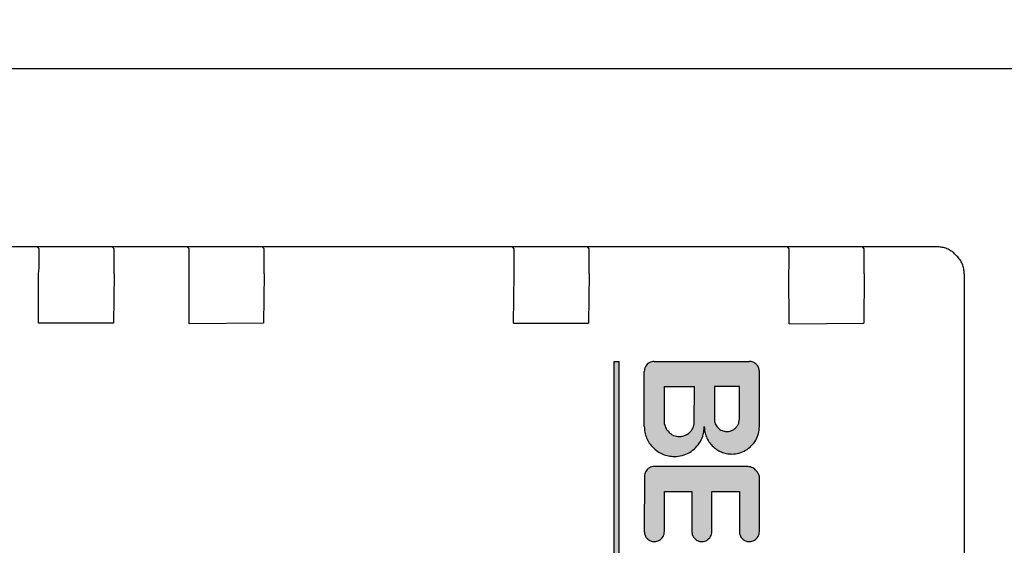
# Model space of a CAD drawing. Units: millimetres. Extents: x 71201 to 87219, y -30414 to -19330.
# Drawn here: x 76025 to 76065, y -21159 to -21138 of the extents above; entities that cross this region are included whole.
import ezdxf

# ---------------------------------------------------------------- set-up
doc = ezdxf.new("R2010")
doc.units = ezdxf.units.MM
doc.layers.add('1', color=7, linetype='Continuous')
doc.styles.add('CONVERTER_18', font='txt.shx', dxfattribs={"width": 0.9})
doc.dimstyles.new('ME10_DIM_35', dxfattribs={"dimtxt": 80.500081, "dimasz": 80.500081, "dimexe": 26.250026, "dimexo": 17.500018, "dimgap": 31.500032, "dimtad": 1, "dimdec": 1, "dimlfac": 0.03937, "dimdsep": 46, "dimtxsty": 'CONVERTER_18', "dimsah": 1, "dimcen": 0.09, "dimclrd": 6, "dimclre": 6, "dimclrt": 3, "dimadec": 0, "dimazin": 0, "dimtfac": 1, "dimtdec": 4, "dimtix": 1, "dimtmove": 0, "dimatfit": 3, "dimfxl": 1, "dimtolj": 1, "dimtzin": 0, "dimarcsym": 0})
pattern_1 = [(45, (690.3108124, 577.07509515), (-0.0007071067811865, 6e-20), []), (135, (690.3108124, 577.07509515), (3e-19, -0.0007071067811865), [])]

# ---------------------------------------------------------------- blocks, each defined once
blk = doc.blocks.new('*D28')
at = {"layer": '1', "color": 6, "linetype": 'Continuous'}
for p, q in [((75074.813, -21206.572), (75074.813, -20659.881)), ((77874.813, -21206.572), (77874.813, -20659.881)), ((77874.813, -20686.131), (75074.813, -20686.131))]:
    blk.add_line(p, q, dxfattribs=at)
at = {"layer": '1', "color": 6}
for points in [[(75155.313, -20675.533), (75155.313, -20696.729), (75074.813, -20686.131)], [(77794.313, -20696.729), (77794.313, -20675.533), (77874.813, -20686.131)]]:
    blk.add_solid(points, dxfattribs=at)
at = {"layer": '1', "color": 3, "insert": (76375.394, -20654.222), "char_height": 80.5001, "attachment_point": 7, "rotation": 0.0001, "line_spacing_factor": 0.454545, "style": 'CONVERTER_18'}
blk.add_mtext('110.2', dxfattribs=at)

msp = doc.modelspace()

# ---------------------------------------------------------------- hatches: boundary and pattern name
at = {"layer": '1', "linetype": 'Continuous'}
h = msp.add_hatch(dxfattribs=at)
h.set_pattern_fill('CUSTOM9', color=6, scale=0.0005, angle=45, pattern_type=2)
h.set_pattern_definition(pattern_1)
h.paths.add_polyline_path([(76049.118, -21151.99), (76048.918, -21151.99), (76048.918, -21174.19), (76049.122, -21174.194)])
h = msp.add_hatch(dxfattribs=at)
h.set_pattern_fill('CUSTOM23', color=6, scale=0.0005, angle=45, pattern_type=2)
h.set_pattern_definition(pattern_1)
edge = h.paths.add_edge_path()
edge.add_spline(control_points=[(76054.722, -21152.394), (76054.72, -21152.368), (76054.717, -21152.315), (76054.693, -21152.24), (76054.657, -21152.17), (76054.622, -21152.13), (76054.605, -21152.111)], knot_values=[0, 0, 0, 0, 0.078411, 0.156823, 0.235234, 0.313645, 0.313645, 0.313645, 0.313645], degree=3, periodic=0)
edge.add_spline(control_points=[(76054.605, -21152.111), (76054.585, -21152.093), (76054.546, -21152.059), (76054.475, -21152.022), (76054.399, -21151.998), (76054.345, -21151.993), (76054.318, -21151.99)], knot_values=[0, 0, 0, 0, 0.078414, 0.156829, 0.235788, 0.317588, 0.317588, 0.317588, 0.317588], degree=3, periodic=0)
edge.add_line((76054.318, -21151.99), (76050.518, -21151.99))
edge.add_spline(control_points=[(76050.518, -21151.99), (76050.483, -21151.993), (76050.414, -21151.998), (76050.316, -21152.04), (76050.232, -21152.104), (76050.168, -21152.188), (76050.126, -21152.286), (76050.121, -21152.355), (76050.118, -21152.39)], knot_values=[0, 0, 0, 0, 0.10442, 0.208841, 0.313262, 0.417683, 0.522104, 0.626524, 0.626524, 0.626524, 0.626524], degree=3, periodic=0)
edge.add_line((76050.118, -21152.39), (76050.118, -21154.59))
edge.add_spline(control_points=[(76050.118, -21154.59), (76050.123, -21154.669), (76050.132, -21154.826), (76050.203, -21155.052), (76050.312, -21155.263), (76050.417, -21155.38), (76050.47, -21155.439)], knot_values=[0, 0, 0, 0, 0.23524, 0.47048, 0.705719, 0.940958, 0.940958, 0.940958, 0.940958], degree=3, periodic=0)
edge.add_spline(control_points=[(76050.47, -21155.439), (76050.529, -21155.492), (76050.648, -21155.599), (76050.86, -21155.709), (76051.086, -21155.78), (76051.243, -21155.789), (76051.322, -21155.794)], knot_values=[0, 0, 0, 0, 0.23956, 0.475383, 0.710612, 0.945841, 0.945841, 0.945841, 0.945841], degree=3, periodic=0)
edge.add_spline(control_points=[(76051.322, -21155.794), (76051.426, -21155.786), (76051.636, -21155.77), (76051.929, -21155.644), (76052.18, -21155.452), (76052.372, -21155.201), (76052.498, -21154.907), (76052.512, -21154.696), (76052.518, -21154.59)], knot_values=[0, 0, 0, 0, 0.313261, 0.626524, 0.939786, 1.253049, 1.566548, 1.882458, 1.882458, 1.882458, 1.882458], degree=3, periodic=0)
edge.add_spline(control_points=[(76052.518, -21154.59), (76052.522, -21154.662), (76052.53, -21154.806), (76052.596, -21155.014), (76052.696, -21155.207), (76052.792, -21155.314), (76052.84, -21155.368)], knot_values=[0, 0, 0, 0, 0.215645, 0.43129, 0.646934, 0.862578, 0.862578, 0.862578, 0.862578], degree=3, periodic=0)
edge.add_spline(control_points=[(76052.84, -21155.368), (76052.895, -21155.417), (76053.004, -21155.515), (76053.198, -21155.616), (76053.406, -21155.682), (76053.55, -21155.69), (76053.622, -21155.694)], knot_values=[0, 0, 0, 0, 0.219895, 0.436118, 0.651757, 0.867396, 0.867396, 0.867396, 0.867396], degree=3, periodic=0)
edge.add_spline(control_points=[(76053.622, -21155.694), (76053.718, -21155.686), (76053.91, -21155.672), (76054.178, -21155.556), (76054.409, -21155.381), (76054.584, -21155.15), (76054.7, -21154.882), (76054.714, -21154.69), (76054.722, -21154.594)], knot_values=[0, 0, 0, 0, 0.287156, 0.574313, 0.861471, 1.148628, 1.435785, 1.722942, 1.722942, 1.722942, 1.722942], degree=3, periodic=0)
edge.add_line((76054.722, -21154.594), (76054.722, -21152.394))
edge = h.paths.add_edge_path(flags=16)
edge.add_spline(control_points=[(76052.922, -21154.294), (76052.924, -21154.326), (76052.927, -21154.392), (76052.957, -21154.486), (76053.003, -21154.574), (76053.046, -21154.623), (76053.068, -21154.647)], knot_values=[0, 0, 0, 0, 0.098015, 0.19603, 0.294044, 0.392058, 0.392058, 0.392058, 0.392058], degree=3, periodic=0)
edge.add_spline(control_points=[(76053.068, -21154.647), (76053.093, -21154.669), (76053.142, -21154.713), (76053.23, -21154.759), (76053.324, -21154.789), (76053.389, -21154.792), (76053.422, -21154.794)], knot_values=[0, 0, 0, 0, 0.098456, 0.196531, 0.294545, 0.39256, 0.39256, 0.39256, 0.39256], degree=3, periodic=0)
edge.add_spline(control_points=[(76053.422, -21154.794), (76053.466, -21154.791), (76053.553, -21154.784), (76053.675, -21154.732), (76053.78, -21154.652), (76053.86, -21154.547), (76053.912, -21154.425), (76053.919, -21154.338), (76053.922, -21154.294)], knot_values=[0, 0, 0, 0, 0.130526, 0.261052, 0.391578, 0.522104, 0.65263, 0.783155, 0.783155, 0.783155, 0.783155], degree=3, periodic=0)
edge.add_line((76053.922, -21154.294), (76053.922, -21152.994))
edge.add_line((76053.922, -21152.994), (76052.922, -21152.994))
edge.add_line((76052.922, -21152.994), (76052.922, -21154.294))
edge = h.paths.add_edge_path(flags=16)
edge.add_spline(control_points=[(76050.922, -21154.494), (76050.94, -21154.554), (76050.976, -21154.674), (76051.057, -21154.77), (76051.098, -21154.818)], knot_values=[0, 0, 0, 0, 0.187256, 0.372323, 0.372323, 0.372323, 0.372323], degree=3, periodic=0)
edge.add_spline(control_points=[(76051.098, -21154.818), (76051.127, -21154.844), (76051.186, -21154.897), (76051.291, -21154.951), (76051.404, -21154.987), (76051.483, -21154.991), (76051.522, -21154.994)], knot_values=[0, 0, 0, 0, 0.117628, 0.235256, 0.352884, 0.470512, 0.470512, 0.470512, 0.470512], degree=3, periodic=0)
edge.add_spline(control_points=[(76051.522, -21154.994), (76051.569, -21154.99), (76051.662, -21154.984), (76051.795, -21154.934), (76051.913, -21154.856), (76052.009, -21154.753), (76052.081, -21154.631), (76052.103, -21154.54), (76052.114, -21154.494)], knot_values=[0, 0, 0, 0, 0.139931, 0.279861, 0.419793, 0.559724, 0.699655, 0.839586, 0.839586, 0.839586, 0.839586], degree=3, periodic=0)
edge.add_line((76052.114, -21154.494), (76052.122, -21152.994))
edge.add_line((76052.122, -21152.994), (76050.922, -21152.994))
edge.add_line((76050.922, -21152.994), (76050.922, -21154.494))
h = msp.add_hatch(dxfattribs=at)
h.set_pattern_fill('CUSTOM1', color=6, scale=0.0005, angle=45, pattern_type=2)
h.set_pattern_definition(pattern_1)
edge = h.paths.add_edge_path()
edge.add_spline(control_points=[(76054.722, -21156.594), (76054.705, -21156.546), (76054.671, -21156.452), (76054.605, -21156.375), (76054.572, -21156.337)], knot_values=[0, 0, 0, 0, 0.14931, 0.29987, 0.29987, 0.29987, 0.29987], degree=3, periodic=0)
edge.add_spline(control_points=[(76054.572, -21156.337), (76054.547, -21156.315), (76054.498, -21156.271), (76054.411, -21156.226), (76054.316, -21156.196), (76054.251, -21156.192), (76054.218, -21156.19)], knot_values=[0, 0, 0, 0, 0.098006, 0.196012, 0.294018, 0.392025, 0.392025, 0.392025, 0.392025], degree=3, periodic=0)
edge.add_line((76054.218, -21156.19), (76050.522, -21156.194))
edge.add_spline(control_points=[(76050.522, -21156.194), (76050.487, -21156.196), (76050.417, -21156.202), (76050.319, -21156.244), (76050.236, -21156.308), (76050.172, -21156.391), (76050.13, -21156.489), (76050.124, -21156.559), (76050.122, -21156.594)], knot_values=[0, 0, 0, 0, 0.10442, 0.208841, 0.313262, 0.417683, 0.522104, 0.626524, 0.626524, 0.626524, 0.626524], degree=3, periodic=0)
edge.add_line((76050.122, -21156.594), (76050.118, -21158.79))
edge.add_spline(control_points=[(76050.118, -21158.79), (76050.12, -21158.816), (76050.123, -21158.869), (76050.147, -21158.944), (76050.183, -21159.014), (76050.218, -21159.054), (76050.235, -21159.073)], knot_values=[0, 0, 0, 0, 0.078412, 0.156824, 0.235236, 0.313648, 0.313648, 0.313648, 0.313648], degree=3, periodic=0)
edge.add_spline(control_points=[(76050.235, -21159.073), (76050.256, -21159.092), (76050.296, -21159.128), (76050.368, -21159.165), (76050.443, -21159.189), (76050.495, -21159.192), (76050.522, -21159.194)], knot_values=[0, 0, 0, 0, 0.08273, 0.161731, 0.240139, 0.318546, 0.318546, 0.318546, 0.318546], degree=3, periodic=0)
edge.add_spline(control_points=[(76050.522, -21159.194), (76050.557, -21159.191), (76050.626, -21159.186), (76050.724, -21159.144), (76050.808, -21159.08), (76050.872, -21158.996), (76050.914, -21158.898), (76050.919, -21158.829), (76050.922, -21158.794)], knot_values=[0, 0, 0, 0, 0.10442, 0.208841, 0.313262, 0.417683, 0.522104, 0.626524, 0.626524, 0.626524, 0.626524], degree=3, periodic=0)
edge.add_line((76050.922, -21158.794), (76050.922, -21157.194))
edge.add_line((76050.922, -21157.194), (76052.022, -21157.194))
edge.add_line((76052.022, -21157.194), (76052.022, -21158.794))
edge.add_spline(control_points=[(76052.022, -21158.794), (76052.023, -21158.82), (76052.026, -21158.872), (76052.05, -21158.948), (76052.086, -21159.018), (76052.121, -21159.057), (76052.139, -21159.077)], knot_values=[0, 0, 0, 0, 0.078422, 0.156843, 0.235265, 0.313686, 0.313686, 0.313686, 0.313686], degree=3, periodic=0)
edge.add_spline(control_points=[(76052.139, -21159.077), (76052.158, -21159.094), (76052.198, -21159.129), (76052.268, -21159.165), (76052.343, -21159.189), (76052.395, -21159.192), (76052.422, -21159.194)], knot_values=[0, 0, 0, 0, 0.078404, 0.156808, 0.235213, 0.313617, 0.313617, 0.313617, 0.313617], degree=3, periodic=0)
edge.add_spline(control_points=[(76052.422, -21159.194), (76052.457, -21159.191), (76052.526, -21159.186), (76052.624, -21159.144), (76052.708, -21159.08), (76052.772, -21158.996), (76052.814, -21158.898), (76052.819, -21158.829), (76052.822, -21158.794)], knot_values=[0, 0, 0, 0, 0.10442, 0.208841, 0.313262, 0.417683, 0.522104, 0.626524, 0.626524, 0.626524, 0.626524], degree=3, periodic=0)
edge.add_line((76052.822, -21158.794), (76052.822, -21157.194))
edge.add_line((76052.822, -21157.194), (76053.922, -21157.194))
edge.add_line((76053.922, -21157.194), (76053.922, -21158.794))
edge.add_spline(control_points=[(76053.922, -21158.794), (76053.922, -21158.819), (76053.923, -21158.87), (76053.947, -21158.944), (76053.983, -21159.014), (76054.018, -21159.054), (76054.035, -21159.073)], knot_values=[0, 0, 0, 0, 0.075126, 0.152998, 0.231413, 0.309828, 0.309828, 0.309828, 0.309828], degree=3, periodic=0)
edge.add_spline(control_points=[(76054.035, -21159.073), (76054.056, -21159.092), (76054.096, -21159.128), (76054.168, -21159.165), (76054.243, -21159.189), (76054.295, -21159.192), (76054.322, -21159.194)], knot_values=[0, 0, 0, 0, 0.082733, 0.16173, 0.240131, 0.318533, 0.318533, 0.318533, 0.318533], degree=3, periodic=0)
edge.add_spline(control_points=[(76054.322, -21159.194), (76054.357, -21159.191), (76054.426, -21159.186), (76054.524, -21159.144), (76054.608, -21159.08), (76054.672, -21158.996), (76054.714, -21158.898), (76054.719, -21158.829), (76054.722, -21158.794)], knot_values=[0, 0, 0, 0, 0.10442, 0.208841, 0.313262, 0.417683, 0.522104, 0.626524, 0.626524, 0.626524, 0.626524], degree=3, periodic=0)
edge.add_line((76054.722, -21158.794), (76054.722, -21156.594))

# ---------------------------------------------------------------- linework, layer by layer
at = {"color": 1, "linetype": 'Continuous'}
msp.add_line((75993.128, -21140.282), (76110.267, -21140.281), dxfattribs=at)
at = {"color": 6, "linetype": 'Continuous'}
for p, q in [((76061.841, -21147.413), (76024.422, -21147.414)), ((76025.915, -21147.487), (76025.856, -21147.428)), ((76028.916, -21147.488), (76028.856, -21147.428)), ((76031.915, -21147.487), (76031.856, -21147.428)), ((76034.915, -21147.487), (76034.856, -21147.428)), ((76044.915, -21147.487), (76044.855, -21147.428)), ((76047.915, -21147.487), (76047.855, -21147.428)), ((76055.915, -21147.487), (76055.855, -21147.427)), ((76058.915, -21147.487), (76058.855, -21147.427)), ((76062.529, -21147.687), (76062.622, -21147.78)), ((76025.894, -21150.466), (76025.894, -21148.466)), ((76028.918, -21148.49), (76028.894, -21150.466)), ((76031.918, -21150.49), (76031.918, -21148.49)), ((76034.918, -21148.49), (76034.894, -21150.466)), ((76044.894, -21150.466), (76044.918, -21148.49)), ((76047.918, -21148.49), (76047.894, -21150.466)), ((76055.918, -21150.49), (76055.894, -21148.466)), ((76058.918, -21148.49), (76058.894, -21150.466)), ((76062.914, -21148.487), (76062.914, -21212.486)), ((76028.894, -21150.466), (76025.894, -21150.466)), ((76034.894, -21150.466), (76031.918, -21150.49)), ((76044.894, -21150.466), (76047.894, -21150.466)), ((76055.918, -21150.49), (76058.894, -21150.466))]:
    msp.add_line(p, q, dxfattribs=at)
at = {"color": 250, "linetype": 'Continuous'}
for p, q in [((76048.918, -21174.19), (76048.918, -21151.99)), ((76048.918, -21151.99), (76049.118, -21151.99)), ((76049.122, -21174.194), (76049.118, -21151.99)), ((76050.518, -21151.99), (76054.318, -21151.99)), ((76050.118, -21154.59), (76050.118, -21152.39)), ((76054.722, -21154.594), (76054.722, -21152.394)), ((76050.922, -21152.994), (76052.122, -21152.994)), ((76050.922, -21154.494), (76050.922, -21152.994)), ((76052.114, -21154.494), (76052.122, -21152.994)), ((76052.922, -21152.994), (76052.922, -21154.294)), ((76053.922, -21152.994), (76052.922, -21152.994)), ((76053.922, -21154.294), (76053.922, -21152.994)), ((76054.218, -21156.19), (76050.522, -21156.194)), ((76050.122, -21156.594), (76050.118, -21158.79)), ((76054.722, -21158.794), (76054.722, -21156.594)), ((76050.922, -21158.794), (76050.922, -21157.194)), ((76050.922, -21157.194), (76052.022, -21157.194)), ((76052.022, -21157.194), (76052.022, -21158.794)), ((76052.822, -21158.794), (76052.822, -21157.194)), ((76052.822, -21157.194), (76053.922, -21157.194)), ((76053.922, -21157.194), (76053.922, -21158.794))]:
    msp.add_line(p, q, dxfattribs=at)
at = {"color": 6, "linetype": 'Continuous'}
for points in [[(76062.529, -21147.687), (76062.395, -21147.58), (76062.224, -21147.49), (76062.036, -21147.433), (76061.841, -21147.413)], [(76062.529, -21147.687), (76062.395, -21147.58), (76062.224, -21147.49), (76062.036, -21147.433), (76061.841, -21147.413)], [(76025.894, -21148.466), (76025.915, -21148.228), (76025.918, -21147.99), (76025.917, -21147.782), (76025.917, -21147.623), (76025.916, -21147.522), (76025.915, -21147.487)], [(76028.918, -21148.49), (76028.918, -21148.232), (76028.918, -21147.99), (76028.917, -21147.782), (76028.917, -21147.623), (76028.916, -21147.522), (76028.916, -21147.488)], [(76031.918, -21148.49), (76031.918, -21148.231), (76031.918, -21147.99), (76031.917, -21147.782), (76031.917, -21147.623), (76031.916, -21147.522), (76031.915, -21147.487)], [(76034.918, -21148.49), (76034.918, -21148.231), (76034.918, -21147.99), (76034.917, -21147.782), (76034.917, -21147.623), (76034.916, -21147.522), (76034.915, -21147.487)], [(76044.918, -21148.49), (76044.918, -21148.231), (76044.918, -21147.99), (76044.917, -21147.782), (76044.917, -21147.623), (76044.915, -21147.522), (76044.915, -21147.487)], [(76047.918, -21148.49), (76047.918, -21148.231), (76047.918, -21147.99), (76047.917, -21147.782), (76047.917, -21147.623), (76047.915, -21147.522), (76047.915, -21147.487)], [(76055.894, -21148.466), (76055.915, -21148.228), (76055.918, -21147.99), (76055.917, -21147.782), (76055.916, -21147.623), (76055.915, -21147.522), (76055.915, -21147.487)], [(76058.918, -21148.49), (76058.918, -21148.231), (76058.918, -21147.99), (76058.917, -21147.782), (76058.916, -21147.623), (76058.916, -21147.522), (76058.915, -21147.487)], [(76062.914, -21148.487), (76062.895, -21148.292), (76062.839, -21148.104), (76062.746, -21147.931), (76062.622, -21147.78)]]:
    msp.add_spline(points, degree=3, dxfattribs=at)
at = {"color": 250, "linetype": 'Continuous'}
for points in [[(76050.518, -21151.99), (76050.415, -21152.004), (76050.318, -21152.044), (76050.235, -21152.107), (76050.172, -21152.19), (76050.132, -21152.287), (76050.118, -21152.39)], [(76050.518, -21151.99), (76050.415, -21152.004), (76050.318, -21152.044), (76050.235, -21152.107), (76050.172, -21152.19), (76050.132, -21152.287), (76050.118, -21152.39)], [(76054.605, -21152.111), (76054.544, -21152.061), (76054.475, -21152.024), (76054.399, -21152.001), (76054.318, -21151.99)], [(76054.605, -21152.111), (76054.544, -21152.061), (76054.475, -21152.024), (76054.399, -21152.001), (76054.318, -21151.99)], [(76054.722, -21152.394), (76054.714, -21152.316), (76054.691, -21152.241), (76054.654, -21152.172), (76054.605, -21152.111)], [(76050.922, -21154.494), (76050.988, -21154.669), (76051.098, -21154.818)], [(76050.922, -21154.494), (76050.988, -21154.669), (76051.098, -21154.818)], [(76051.522, -21154.994), (76051.661, -21154.977), (76051.792, -21154.929), (76051.909, -21154.852), (76052.005, -21154.75), (76052.074, -21154.628), (76052.114, -21154.494)], [(76052.922, -21154.294), (76052.931, -21154.391), (76052.96, -21154.485), (76053.006, -21154.572), (76053.068, -21154.647)], [(76052.922, -21154.294), (76052.931, -21154.391), (76052.96, -21154.485), (76053.006, -21154.572), (76053.068, -21154.647)], [(76053.422, -21154.794), (76053.551, -21154.777), (76053.672, -21154.727), (76053.776, -21154.648), (76053.855, -21154.544), (76053.905, -21154.424), (76053.922, -21154.294)], [(76050.118, -21154.59), (76050.141, -21154.824), (76050.21, -21155.05), (76050.32, -21155.257), (76050.47, -21155.439)], [(76050.118, -21154.59), (76050.141, -21154.824), (76050.21, -21155.05), (76050.32, -21155.257), (76050.47, -21155.439)], [(76051.098, -21154.818), (76051.189, -21154.892), (76051.292, -21154.948), (76051.405, -21154.982), (76051.522, -21154.994)], [(76051.322, -21155.794), (76051.632, -21155.753), (76051.922, -21155.633), (76052.17, -21155.442), (76052.361, -21155.194), (76052.48, -21154.904), (76052.518, -21154.59)], [(76052.518, -21154.59), (76052.539, -21154.805), (76052.602, -21155.011), (76052.704, -21155.201), (76052.84, -21155.368)], [(76052.518, -21154.59), (76052.539, -21154.805), (76052.602, -21155.011), (76052.704, -21155.201), (76052.84, -21155.368)], [(76053.068, -21154.647), (76053.144, -21154.71), (76053.231, -21154.756), (76053.324, -21154.784), (76053.422, -21154.794)], [(76053.622, -21155.694), (76053.906, -21155.656), (76054.172, -21155.546), (76054.399, -21155.372), (76054.574, -21155.144), (76054.684, -21154.878), (76054.722, -21154.594)], [(76050.47, -21155.439), (76050.655, -21155.591), (76050.862, -21155.702), (76051.088, -21155.771), (76051.322, -21155.794)], [(76052.84, -21155.368), (76053.01, -21155.508), (76053.201, -21155.61), (76053.407, -21155.673), (76053.622, -21155.694)], [(76050.522, -21156.194), (76050.418, -21156.207), (76050.322, -21156.247), (76050.239, -21156.311), (76050.175, -21156.394), (76050.135, -21156.49), (76050.122, -21156.594)], [(76050.522, -21156.194), (76050.418, -21156.207), (76050.322, -21156.247), (76050.239, -21156.311), (76050.175, -21156.394), (76050.135, -21156.49), (76050.122, -21156.594)], [(76054.572, -21156.337), (76054.496, -21156.274), (76054.41, -21156.228), (76054.316, -21156.2), (76054.218, -21156.19)], [(76054.572, -21156.337), (76054.496, -21156.274), (76054.41, -21156.228), (76054.316, -21156.2), (76054.218, -21156.19)], [(76054.722, -21156.594), (76054.663, -21156.456), (76054.572, -21156.337)], [(76050.118, -21158.79), (76050.126, -21158.868), (76050.149, -21158.943), (76050.186, -21159.012), (76050.235, -21159.073)], [(76050.118, -21158.79), (76050.126, -21158.868), (76050.149, -21158.943), (76050.186, -21159.012), (76050.235, -21159.073)], [(76050.522, -21159.194), (76050.625, -21159.18), (76050.722, -21159.14), (76050.805, -21159.077), (76050.868, -21158.994), (76050.908, -21158.897), (76050.922, -21158.794)], [(76052.022, -21158.794), (76052.029, -21158.872), (76052.052, -21158.947), (76052.089, -21159.016), (76052.139, -21159.077)], [(76052.022, -21158.794), (76052.029, -21158.872), (76052.052, -21158.947), (76052.089, -21159.016), (76052.139, -21159.077)], [(76052.422, -21159.194), (76052.525, -21159.18), (76052.622, -21159.14), (76052.705, -21159.077), (76052.768, -21158.994), (76052.808, -21158.897), (76052.822, -21158.794)], [(76053.922, -21158.794), (76053.926, -21158.869), (76053.949, -21158.943), (76053.986, -21159.012), (76054.035, -21159.073)], [(76053.922, -21158.794), (76053.926, -21158.869), (76053.949, -21158.943), (76053.986, -21159.012), (76054.035, -21159.073)], [(76054.322, -21159.194), (76054.425, -21159.18), (76054.522, -21159.14), (76054.604, -21159.077), (76054.668, -21158.994), (76054.708, -21158.897), (76054.722, -21158.794)], [(76050.235, -21159.073), (76050.299, -21159.126), (76050.369, -21159.163), (76050.444, -21159.186), (76050.522, -21159.194)], [(76052.139, -21159.077), (76052.199, -21159.126), (76052.269, -21159.163), (76052.344, -21159.186), (76052.422, -21159.194)], [(76054.035, -21159.073), (76054.099, -21159.126), (76054.169, -21159.163), (76054.244, -21159.186), (76054.322, -21159.194)]]:
    msp.add_spline(points, degree=3, dxfattribs=at)

# ---------------------------------------------------------------- dimensions: what is measured, and where the dimension line sits
at = {"layer": '1'}
dim = msp.add_linear_dim(base=(77874.813, -20686.131), p1=(75074.813, -21224.072), p2=(77874.813, -21224.072), dimstyle='ME10_DIM_35', dxfattribs=at)
dim.commit()
dim.dimension.update_dxf_attribs({"geometry": '*D28', "text_midpoint": (76474.813, -20623.984), "text_rotation": 0.0001})

doc.saveas('drawing.dxf')
